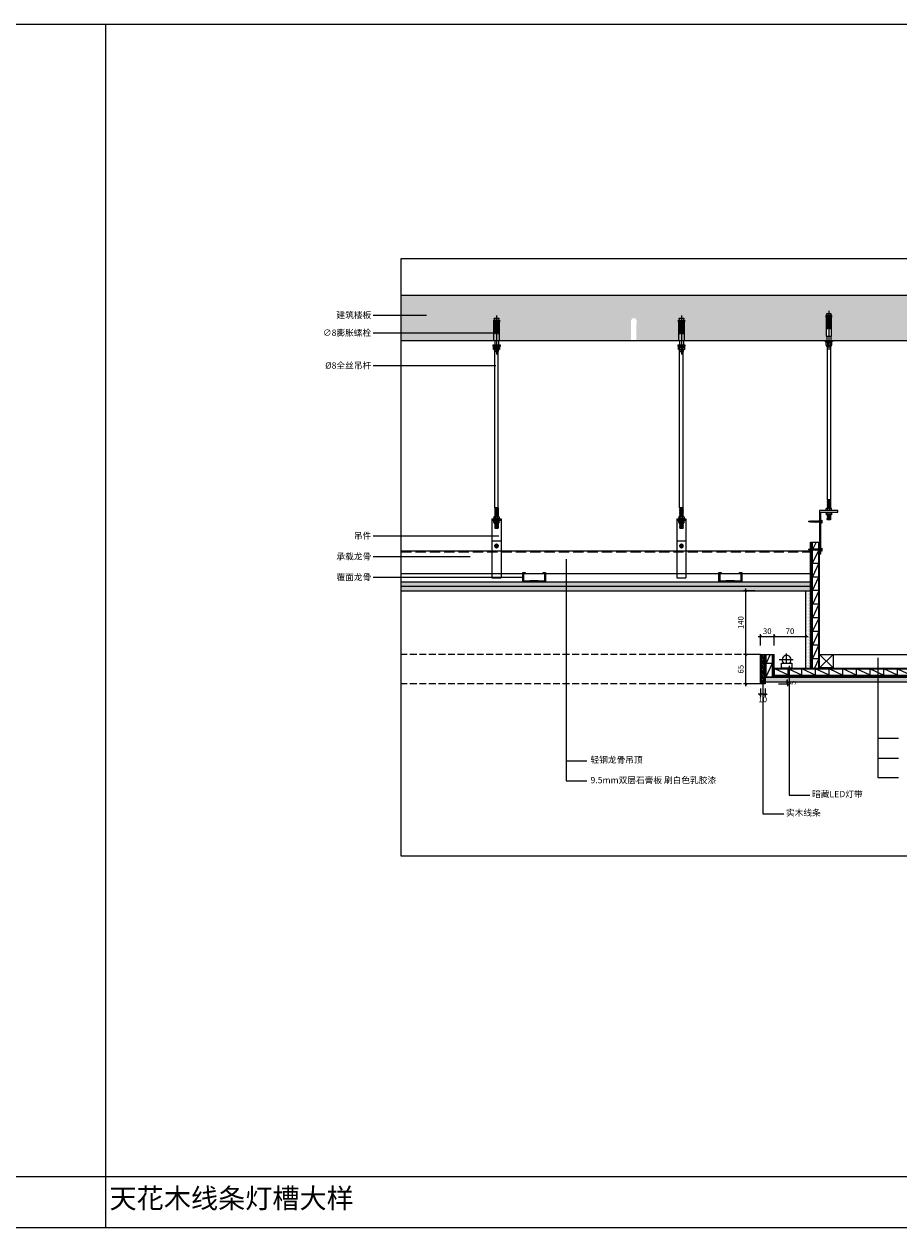
# Model space of a CAD drawing. Units: millimetres. Extents: x 850376 to 883630, y 326122 to 337402.
# Drawn here: x 858380 to 860304, y 326122 to 328770 of the extents above; entities that cross this region are included whole.
import ezdxf

# ---------------------------------------------------------------- set-up
doc = ezdxf.new("R2010")
doc.units = ezdxf.units.MM
doc.header["$LTSCALE"] = 300
doc.header["$MEASUREMENT"] = 0
doc.header["$PDMODE"] = 35
doc.linetypes.add('DASH', pattern=[0.35, 0.25, -0.1])
for name, color, linetype in [('4-Fine(立面细线)', 251, 'Continuous'), ('4-Norm(立面正常)', 134, 'Continuous'), ('JHE-AWALL建筑墙', 4, 'Continuous'), ('JHE-FUN家具', 51, 'Continuous'), ('JHE-TFIX洁具', 31, 'Continuous'), ('PE-尺寸标注', 44, 'Continuous'), ('YY-天花尺寸', 3, 'Continuous')]:
    doc.layers.add(name, color=color, linetype=linetype)
doc.styles.add('ARIAL', font='arial.ttf', dxfattribs={"width": 0.7})
doc.styles.get("Standard").update_dxf_attribs({"font": 'gbenor.shx', "bigfont": 'gbcbig.shx'})
doc.styles.add('微软雅黑', font='txt')
doc.dimstyles.new('SCD-B-1：3', dxfattribs={"dimscale": 3, "dimtxt": 2, "dimasz": 1, "dimexe": 1, "dimexo": 2, "dimgap": 1, "dimtad": 2, "dimdec": 0, "dimrnd": 1, "dimzin": 0, "dimdsep": 46, "dimtxsty": 'ARIAL', "dimblk": 'ARCHTICK', "dimcen": 2, "dimdle": 1, "dimclrd": 3, "dimclre": 3, "dimclrt": 7, "dimadec": 0, "dimazin": 0, "dimtfac": 1, "dimtdec": 0, "dimtix": 1, "dimtmove": 2, "dimatfit": 3, "dimfxl": 0, "dimtolj": 1, "dimtzin": 0, "dimlwd": -1, "dimarcsym": 0})
doc.dimstyles.new('SCD-B-1：5', dxfattribs={"dimscale": 5, "dimtxt": 2.5, "dimasz": 1, "dimexe": 1, "dimexo": 2, "dimgap": 1, "dimtad": 2, "dimdec": 0, "dimrnd": 1, "dimzin": 0, "dimdsep": 46, "dimtxsty": 'ARIAL', "dimblk": 'ARCHTICK', "dimcen": 2, "dimdle": 1, "dimclrd": 256, "dimclre": 256, "dimclrt": 7, "dimadec": 0, "dimazin": 0, "dimtfac": 1, "dimtdec": 0, "dimtix": 1, "dimtmove": 2, "dimatfit": 3, "dimfxl": 0, "dimtolj": 1, "dimtzin": 0, "dimlwd": -1, "dimarcsym": 0})

# ---------------------------------------------------------------- blocks, each defined once
blk = doc.blocks.new('A$C5DFE336F')
at = {"layer": 'JHE-TFIX洁具', "color": 1}
for p, q in [((16, 10.6), (16, 31.9)), ((30.3, 17.8), (0, 17.8))]:
    blk.add_line(p, q, dxfattribs=at)
blk.add_lwpolyline([(4.5, 10.6), (27.3, 10.6), (27.3, 0), (4.5, 0)], close=True, dxfattribs=at)
blk.add_arc((16, 17.8), 9.87, 312.9796, 227.0204, dxfattribs=at)
blk = doc.blocks.new('A$C0DEC040B')
at = {"layer": '4-Norm(立面正常)', "color": 134}
for p, q in [((8.3, 85.8), (8.3, 0)), ((4.2, 30), (4.2, 20)), ((12.5, 30), (12.5, 20)), ((12.5, 7.5), (4.2, 7.5)), ((5.2, 15.3), (5.2, 11.3)), ((11.7, 15.3), (11.7, 11.3))]:
    blk.add_line(p, q, dxfattribs=at)
for points in [[(12.5, 75.5), (13.3, 79.6), (3.3, 79.6), (4.2, 75.5)], [(1.7, 18.3), (1.7, 16.6), (15, 16.6), (15, 18.3)], [(12.5, 10), (12.5, 7.5), (11.7, 6.6), (5, 6.6), (4.2, 7.5), (4.2, 10)]]:
    blk.add_lwpolyline(points, dxfattribs=at)
for points in [[(5.8, 75.5), (5.8, 46.3), (4.2, 46.3), (4.2, 75.5), (1.9, 75.5), (2.5, 67.1), (2.5, 30), (14.2, 30), (14.2, 67.1), (14.7, 75.5), (12.5, 75.5), (12.5, 46.3), (10.8, 46.3), (10.8, 75.5)], [(0, 20), (16.7, 20), (16.7, 18.3), (0, 18.3)]]:
    blk.add_lwpolyline(points, close=True, dxfattribs=at)
blk.add_lwpolyline([(4.5, 16, 0.152179), (2.3, 16, 0.414214), (1.7, 15.3), (1.7, 11.3, 0.414214), (2.3, 10.6, 0.152179), (4.5, 10.6, 0.414214), (5.2, 11.3, 0.414214), (5.8, 10.6, 0.106972), (11, 10.6, 0.414214), (11.7, 11.3, 0.414214), (12.3, 10.6, 0.163695), (14.3, 10.6, 0.414214), (15, 11.3), (15, 15.3, 0.414214), (14.3, 16, 0.163695), (12.3, 16, 0.414214), (11.7, 15.3, 0.414214), (11, 16, 0.106972), (5.8, 16, 0.414214), (5.2, 15.3, 0.414214)], format="xyb", close=True, dxfattribs=at)
for points in [[(3.1, 16.1, 0.133077), (3.7, 16.6), (13, 16.6, 0.130908), (13.6, 16.1)], [(3.1, 10.5, -0.133077), (3.7, 10), (13, 10, -0.130908), (13.6, 10.5)]]:
    blk.add_lwpolyline(points, format="xyb", dxfattribs=at)
blk = doc.blocks.new('*U88')
at = {"color": 134}
blk.add_line((1177675.1, 863738.9, 0), (1177683.1, 863738.9, 0), dxfattribs=at)
at = {"layer": '4-Fine(立面细线)', "color": 251}
for p, q in [((1177675.7, 863738.9, 0), (1177675.1, 863738.8, 0)), ((1177683.1, 863736.8, 0), (1177675.1, 863736.2, 0)), ((1177683.1, 863734.2, 0), (1177675.1, 863733.5, 0)), ((1177683.1, 863731.5, 0), (1177675.1, 863730.8, 0)), ((1177676.6, 863731, 0), (1177675.1, 863730.8, 0)), ((1177683.1, 863728.8, 0), (1177675.1, 863728.2, 0)), ((1177683.1, 863726.2, 0), (1177675.1, 863725.5, 0)), ((1177675.8, 863737.6, 0), (1177682.5, 863738.1, 0)), ((1177675.8, 863734.9, 0), (1177682.5, 863735.4, 0)), ((1177675.8, 863732.2, 0), (1177682.5, 863732.8, 0)), ((1177675.8, 863729.6, 0), (1177682.5, 863730.1, 0)), ((1177675.8, 863726.9, 0), (1177682.5, 863727.4, 0)), ((1177683.1, 863723.5, 0), (1177675.1, 863722.8, 0)), ((1177683.1, 863720.8, 0), (1177675.1, 863720.2, 0)), ((1177676.6, 863705.5, 0), (1177675.1, 863705.4, 0)), ((1177683.1, 863703.4, 0), (1177675.1, 863702.7, 0)), ((1177683.1, 863700.7, 0), (1177675.1, 863700, 0)), ((1177675.8, 863724.2, 0), (1177682.5, 863724.8, 0)), ((1177675.8, 863721.6, 0), (1177682.5, 863722.1, 0)), ((1177675.8, 863704.1, 0), (1177682.5, 863704.6, 0)), ((1177675.8, 863701.4, 0), (1177682.5, 863702, 0)), ((1177683.1, 863698, 0), (1177675.1, 863697.4, 0)), ((1177683.1, 863695.4, 0), (1177675.1, 863694.7, 0)), ((1177675.8, 863698.8, 0), (1177682.5, 863699.3, 0)), ((1177675.8, 863696.1, 0), (1177682.5, 863696.6, 0))]:
    blk.add_line(p, q, dxfattribs=at)
at = {"layer": '4-Fine(立面细线)', "color": 134}
for p, q in [((1177685.1, 863719.5, 0), (1177673.1, 863719.5, 0)), ((1177673.1, 863714.5, 0), (1177673.1, 863719.5, 0)), ((1177673.1, 863710.5, 0), (1177673.1, 863705.5, 0)), ((1177685.1, 863714.5, 0), (1177685.1, 863719.5, 0)), ((1177685.1, 863710.5, 0), (1177685.1, 863705.5, 0))]:
    blk.add_line(p, q, dxfattribs=at)
at = {"layer": '4-Norm(立面正常)', "color": 134}
for p, q in [((1177675.1, 864075.3), (1177675.1, 863738.9, 0)), ((1177683.1, 864075.3), (1177683.1, 863738.9, 0)), ((1177672.1, 863710.5, 0), (1177672.1, 863711.5, 0)), ((1177672.1, 863710.5, 0), (1177686.1, 863710.5, 0)), ((1177685.1, 863705.5, 0), (1177673.1, 863705.5, 0)), ((1177676.6, 863714.5, 0), (1177676.6, 863719.5, 0)), ((1177676.6, 863710.5, 0), (1177676.6, 863705.5, 0)), ((1177681.6, 863714.5, 0), (1177681.6, 863719.5, 0)), ((1177681.6, 863710.5, 0), (1177681.6, 863705.5, 0)), ((1177686.1, 863710.5, 0), (1177686.1, 863711.5, 0)), ((1177682.5, 863694, 0), (1177675.5, 863694, 0))]:
    blk.add_line(p, q, dxfattribs=at)
at = {"layer": '4-Norm(立面正常)', "color": 134, "elevation": 0}
for points in [[(1177675.2, 863738.9), (1177675.1, 863738.8), (1177675.8, 863737.6), (1177675.1, 863736.2), (1177675.8, 863734.9), (1177675.1, 863733.5), (1177675.8, 863732.2), (1177675.1, 863730.8), (1177675.8, 863729.6), (1177675.1, 863728.2), (1177675.8, 863726.9), (1177675.1, 863725.5), (1177675.8, 863724.2), (1177675.1, 863722.8), (1177675.8, 863721.6), (1177675.1, 863720.2), (1177675.5, 863719.5)], [(1177682.9, 863738.9), (1177682.5, 863738.1), (1177683.1, 863736.8), (1177682.5, 863735.4), (1177683.1, 863734.2), (1177682.5, 863732.8), (1177683.1, 863731.5), (1177682.5, 863730.1), (1177683.1, 863728.8), (1177682.5, 863727.4), (1177683.1, 863726.2), (1177682.5, 863724.8), (1177683.1, 863723.5), (1177682.5, 863722.1), (1177683.1, 863720.8), (1177682.5, 863719.5)], [(1177675.2, 863705.5), (1177675.1, 863705.4), (1177675.8, 863704.1), (1177675.1, 863702.7), (1177675.8, 863701.4), (1177675.1, 863700), (1177675.8, 863698.8), (1177675.1, 863697.4), (1177675.8, 863696.1), (1177675.1, 863694.7), (1177675.5, 863694)], [(1177682.9, 863705.5), (1177682.5, 863704.6), (1177683.1, 863703.4), (1177682.5, 863702), (1177683.1, 863700.7), (1177682.5, 863699.3), (1177683.1, 863698), (1177682.5, 863696.6), (1177683.1, 863695.4), (1177682.5, 863694)], [(1177675.5, 863694), (1177675.1, 863694.7), (1177675.8, 863696.1), (1177675.1, 863697.4), (1177675.4, 863698)], [(1177683.1, 863698), (1177682.5, 863696.6), (1177683.1, 863695.4), (1177682.5, 863694)]]:
    blk.add_lwpolyline(points, dxfattribs=at)
for points in [[(1177661.7, 863619.5), (1177661.7, 863711.5), (1177698.7, 863711.5), (1177698.7, 863714.5), (1177658.7, 863714.5), (1177658.7, 863619.5)], [(1177663.5, 863691.1), (1177663.5, 863691.1), (1177663.5, 863689.7), (1177663.5, 863689.7), (1177663.5, 863687.2), (1177661.7, 863688.8), (1177654.9, 863688.8), (1177654.8, 863689), (1177653.7, 863689.1), (1177653.4, 863688.6), (1177652.6, 863689), (1177651.5, 863689.2), (1177651.1, 863688.7), (1177650.4, 863689.1), (1177649.2, 863689.3), (1177648.9, 863688.8), (1177648.1, 863689.2), (1177647, 863689.4), (1177646.6, 863688.9), (1177645.9, 863689.3), (1177644.8, 863689.5), (1177644.4, 863688.9), (1177643.6, 863689.4), (1177642.5, 863689.5), (1177642.1, 863689), (1177641.4, 863689.5), (1177640.3, 863689.6), (1177639.9, 863689.1), (1177639.1, 863689.6), (1177638, 863689.7), (1177637.6, 863689.2), (1177636.9, 863689.7), (1177634.6, 863690.4), (1177636.1, 863691.3), (1177636.5, 863691.7), (1177637.3, 863691.2), (1177638.3, 863691.4), (1177638.7, 863691.8), (1177639.5, 863691.3), (1177640.5, 863691.4), (1177640.9, 863691.9), (1177641.7, 863691.4), (1177642.7, 863691.5), (1177643.1, 863691.9), (1177643.9, 863691.4), (1177644.8, 863691.5), (1177645.2, 863692), (1177646, 863691.5), (1177647, 863691.6), (1177647.4, 863692.1), (1177648.2, 863691.6), (1177649.2, 863691.7), (1177649.6, 863692.1), (1177650.4, 863691.6), (1177651.4, 863691.7), (1177651.8, 863692.2), (1177652.6, 863691.7), (1177653.5, 863691.9), (1177654.7, 863691.4), (1177655.6, 863692), (1177661.7, 863692), (1177663.5, 863693.5)], [(1177663.5, 863629.5), (1177663.5, 863629.5), (1177663.5, 863628.1), (1177663.5, 863628.1), (1177663.5, 863625.6), (1177661.7, 863627.2), (1177654.9, 863627.2), (1177654.8, 863627.4), (1177653.7, 863627.5), (1177653.4, 863627), (1177652.6, 863627.4), (1177651.5, 863627.6), (1177651.1, 863627.1), (1177650.4, 863627.5), (1177649.2, 863627.7), (1177648.9, 863627.2), (1177648.1, 863627.6), (1177647, 863627.8), (1177646.6, 863627.2), (1177645.9, 863627.7), (1177644.8, 863627.8), (1177644.4, 863627.3), (1177643.6, 863627.8), (1177642.5, 863627.9), (1177642.1, 863627.4), (1177641.4, 863627.9), (1177640.3, 863628), (1177639.9, 863627.5), (1177639.1, 863628), (1177638, 863628.1), (1177637.6, 863627.6), (1177636.9, 863628), (1177634.6, 863628.8), (1177636.1, 863629.7), (1177636.5, 863630.1), (1177637.3, 863629.6), (1177638.3, 863629.7), (1177638.7, 863630.2), (1177639.5, 863629.7), (1177640.5, 863629.8), (1177640.9, 863630.3), (1177641.7, 863629.8), (1177642.7, 863629.9), (1177643.1, 863630.3), (1177643.9, 863629.8), (1177644.8, 863629.9), (1177645.2, 863630.4), (1177646, 863629.9), (1177647, 863630), (1177647.4, 863630.5), (1177648.2, 863630), (1177649.2, 863630.1), (1177649.6, 863630.5), (1177650.4, 863630), (1177651.4, 863630.1), (1177651.8, 863630.6), (1177652.6, 863630.1), (1177653.5, 863630.3), (1177654.7, 863629.8), (1177655.6, 863630.4), (1177661.7, 863630.4), (1177663.5, 863631.9)]]:
    blk.add_lwpolyline(points, close=True, dxfattribs=at)
at = {"color": 8}
blk.add_blockref('A$C0DEC040B', (1177670.8, 864068), dxfattribs=at)
blk = doc.blocks.new('A$C7BB95785')
at = {"color": 8}
blk.add_blockref('A$C0DEC040B', (0, 0), dxfattribs=at)
blk = doc.blocks.new('*U106')
at = {"color": 134}
blk.add_line((6, 1257.5), (14, 1257.5), dxfattribs=at)
at = {"layer": '4-Fine(立面细线)', "color": 251}
for p, q in [((6.6, 1257.5), (6, 1257.4)), ((14, 1255.4), (6, 1254.8)), ((14, 1252.8), (6, 1252.1)), ((14, 1250.1), (6, 1249.4)), ((7.5, 1249.6), (6, 1249.4)), ((14, 1247.4), (6, 1246.8)), ((6.6, 1256.2), (13.4, 1256.7)), ((6.6, 1253.5), (13.4, 1254)), ((6.6, 1250.8), (13.4, 1251.4)), ((6.6, 1248.2), (13.4, 1248.7)), ((6.6, 1245.5), (13.4, 1246)), ((14, 1244.8), (6, 1244.1)), ((14, 1242.1), (6, 1241.4)), ((14, 1239.4), (6, 1238.8)), ((7.5, 1224.1), (6, 1224)), ((14, 1222), (6, 1221.3)), ((14, 1219.3), (6, 1218.6)), ((6.6, 1242.8), (13.4, 1243.4)), ((6.6, 1240.2), (13.4, 1240.7)), ((6.6, 1222.7), (13.4, 1223.3)), ((6.6, 1220), (13.4, 1220.6)), ((14, 1216.6), (6, 1216)), ((14, 1214), (6, 1213.3)), ((6.6, 1217.4), (13.4, 1217.9)), ((6.6, 1214.7), (13.4, 1215.3))]:
    blk.add_line(p, q, dxfattribs=at)
at = {"layer": '4-Norm(立面正常)', "color": 134}
for p, q in [((6, 1257.5), (6, 1615)), ((14, 1257.5), (14, 1615)), ((0, 1233.1), (0, 1103.1)), ((20, 1233.1), (0, 1233.1)), ((20, 1230.1), (0, 1230.1)), ((3, 1229.1), (3, 1230.1)), ((3, 1229.1), (17, 1229.1)), ((3.5, 1233.1), (16.5, 1233.1)), ((4, 1237.1), (5, 1238.1)), ((4, 1237.1), (4, 1234.1)), ((4, 1237.1), (16, 1237.1)), ((4, 1234.1), (5, 1233.1)), ((16, 1234.1), (4, 1234.1)), ((4, 1233.1), (16, 1233.1)), ((4, 1228.1), (5, 1229.1)), ((4, 1225.1), (4, 1228.1)), ((16, 1228.1), (4, 1228.1)), ((4, 1225.1), (5, 1224.1)), ((4, 1225.1), (16, 1225.1)), ((15, 1238.1), (5, 1238.1)), ((15, 1224.1), (5, 1224.1)), ((7.5, 1233.1), (7.5, 1238.1)), ((7.5, 1229.1), (7.5, 1224.1)), ((12.5, 1233.1), (12.5, 1238.1)), ((12.5, 1229.1), (12.5, 1224.1)), ((16, 1237.1), (15, 1238.1)), ((16, 1234.1), (15, 1233.1)), ((16, 1228.1), (15, 1229.1)), ((16, 1225.1), (15, 1224.1)), ((16, 1237.1), (16, 1234.1)), ((16, 1225.1), (16, 1228.1)), ((17, 1229.1), (17, 1230.1)), ((20, 1233.1), (20, 1103.1)), ((13.4, 1212.6), (6.3, 1212.6)), ((12.5, 1212.6), (7.2, 1212.6)), ((20, 1103.1), (0, 1103.1))]:
    blk.add_line(p, q, dxfattribs=at)
at = {"layer": '4-Norm(立面正常)', "color": 251}
for p, q in [((20, 1185.1), (0, 1185.1)), ((5.2, 1173.6), (14.8, 1173.6)), ((6.5, 1175.6), (10, 1177.6)), ((6.5, 1171.6), (6.5, 1175.6)), ((10, 1169.6), (6.5, 1171.6)), ((10, 1168.8), (10, 1178.4)), ((10, 1177.6), (13.5, 1175.6)), ((13.5, 1171.6), (10, 1169.6)), ((13.5, 1175.6), (13.5, 1171.6))]:
    blk.add_line(p, q, dxfattribs=at)
at = {"layer": '4-Norm(立面正常)', "color": 134}
for points in [[(6, 1257.5), (6, 1257.4), (6.6, 1256.2), (6, 1254.8), (6.6, 1253.5), (6, 1252.1), (6.6, 1250.8), (6, 1249.4), (6.6, 1248.2), (6, 1246.8), (6.6, 1245.5), (6, 1244.1), (6.6, 1242.8), (6, 1241.4), (6.6, 1240.2), (6, 1238.8), (6.3, 1238.1)], [(13.7, 1257.5), (13.4, 1256.7), (14, 1255.4), (13.4, 1254), (14, 1252.8), (13.4, 1251.4), (14, 1250.1), (13.4, 1248.7), (14, 1247.4), (13.4, 1246), (14, 1244.8), (13.4, 1243.4), (14, 1242.1), (13.4, 1240.7), (14, 1239.4), (13.4, 1238.1)], [(6.1, 1224.1), (6, 1224), (6.6, 1222.7), (6, 1221.3), (6.6, 1220), (6, 1218.6), (6.6, 1217.4), (6, 1216), (6.6, 1214.7), (6, 1213.3), (6.3, 1212.6)], [(13.8, 1224.1), (13.4, 1223.3), (14, 1222), (13.4, 1220.6), (14, 1219.3), (13.4, 1217.9), (14, 1216.6), (13.4, 1215.3), (14, 1214), (13.4, 1212.6)], [(6.3, 1212.6), (6, 1213.3), (6.6, 1214.7), (6, 1216), (6.3, 1216.6)], [(14, 1216.6), (13.4, 1215.3), (14, 1214), (13.4, 1212.6)]]:
    blk.add_lwpolyline(points, dxfattribs=at)
at = {"layer": '4-Norm(立面正常)', "color": 251}
blk.add_circle((10, 1173.6), 3.46, dxfattribs=at)
at = {"color": 8}
blk.add_blockref('A$C7BB95785', (1.5, 1595), dxfattribs=at)
blk = doc.blocks.new('_ArchTick')
at = {"color": 0, "linetype": 'ByBlock', "const_width": 0.4}
blk.add_lwpolyline([(-0.5, -0.5), (0.5, 0.5)], dxfattribs=at)
blk = doc.blocks.new('*D107')
at = {"layer": 'Defpoints', "color": 0, "ltscale": 0.02, "transparency": 16777216}
for p in [(859999.7, 327318.5), (859999.7, 327295.8), (860009.7, 327318.5)]:
    blk.add_point(p, dxfattribs=at)
at = {"layer": 'YY-天花尺寸', "ltscale": 0.02, "transparency": 16777216}
for p, q in [((859999.7, 327295.8), (859994.7, 327295.8)), ((860009.7, 327295.8), (859999.7, 327295.8)), ((860009.7, 327295.8), (860014.7, 327295.8))]:
    blk.add_line(p, q, dxfattribs=at)
at = {"layer": 'YY-天花尺寸', "lineweight": -2, "ltscale": 0.02, "transparency": 16777216}
for p, q in [((859999.7, 327308.5), (859999.7, 327290.8)), ((860009.7, 327308.5), (860009.7, 327290.8))]:
    blk.add_line(p, q, dxfattribs=at)
at = {"layer": 'YY-天花尺寸', "ltscale": 0.02, "transparency": 16777216, "xscale": 5, "yscale": 5, "zscale": 5}
blk.add_blockref('_ArchTick', (859999.7, 327295.8), dxfattribs=at)
at = {"layer": 'YY-天花尺寸', "ltscale": 0.02, "transparency": 16777216, "xscale": 5, "yscale": 5, "zscale": 5, "rotation": 180}
blk.add_blockref('_ArchTick', (860009.7, 327295.8), dxfattribs=at)
at = {"layer": 'YY-天花尺寸', "color": 7, "ltscale": 0.02, "transparency": 16777216, "insert": (860004.7, 327284.5), "char_height": 12.5, "attachment_point": 5, "style": 'ARIAL'}
blk.add_mtext('\\A1;10', dxfattribs=at)
blk = doc.blocks.new('*D108')
at = {"layer": 'Defpoints', "color": 0, "ltscale": 0.02, "transparency": 16777216}
for p in [(860009.7, 327323.5), (860059.4, 327323.5), (860009.7, 327318.5)]:
    blk.add_point(p, dxfattribs=at)
at = {"layer": 'YY-天花尺寸', "lineweight": -2, "ltscale": 0.02, "transparency": 16777216}
for p, q in [((860039.4, 327323.5), (860064.4, 327323.5)), ((860039.4, 327318.5), (860064.4, 327318.5))]:
    blk.add_line(p, q, dxfattribs=at)
at = {"layer": 'YY-天花尺寸', "ltscale": 0.02, "transparency": 16777216}
for p, q in [((860059.4, 327323.5), (860059.4, 327328.5)), ((860059.4, 327318.5), (860059.4, 327323.5)), ((860059.4, 327318.5), (860059.4, 327313.5))]:
    blk.add_line(p, q, dxfattribs=at)
at = {"layer": 'YY-天花尺寸', "ltscale": 0.02, "transparency": 16777216, "xscale": 5, "yscale": 5, "zscale": 5}
for p, rotation in [((860059.4, 327323.5), 270), ((860059.4, 327318.5), 90)]:
    blk.add_blockref('_ArchTick', p, dxfattribs=dict(at, rotation=rotation))
at = {"layer": 'YY-天花尺寸', "color": 7, "ltscale": 0.02, "transparency": 16777216, "insert": (860070.7, 327321), "char_height": 12.5, "attachment_point": 5, "rotation": 90, "style": 'ARIAL'}
blk.add_mtext('\\A1;5', dxfattribs=at)
blk = doc.blocks.new('*D109')
at = {"layer": 'Defpoints', "color": 0, "ltscale": 0.02, "transparency": 16777216}
for p in [(859967.7, 327383.5), (859999.7, 327383.5), (859999.7, 327318.5)]:
    blk.add_point(p, dxfattribs=at)
at = {"layer": 'YY-天花尺寸', "lineweight": -2, "ltscale": 0.02, "transparency": 16777216}
for p, q in [((859987.7, 327383.5), (859962.7, 327383.5)), ((859987.7, 327318.5), (859962.7, 327318.5))]:
    blk.add_line(p, q, dxfattribs=at)
at = {"layer": 'YY-天花尺寸', "ltscale": 0.02, "transparency": 16777216}
blk.add_line((859967.7, 327313.5), (859967.7, 327388.5), dxfattribs=at)
at = {"layer": 'YY-天花尺寸', "ltscale": 0.02, "transparency": 16777216, "xscale": 5, "yscale": 5, "zscale": 5}
for p, rotation in [((859967.7, 327383.5), 90), ((859967.7, 327318.5), 270)]:
    blk.add_blockref('_ArchTick', p, dxfattribs=dict(at, rotation=rotation))
at = {"layer": 'YY-天花尺寸', "color": 7, "ltscale": 0.02, "transparency": 16777216, "insert": (859956.3, 327351), "char_height": 12.5, "attachment_point": 5, "rotation": 90, "style": 'ARIAL'}
blk.add_mtext('\\A1;65', dxfattribs=at)
blk = doc.blocks.new('*D110')
at = {"layer": 'Defpoints', "color": 0, "ltscale": 0.02, "transparency": 16777216}
for p in [(859967.7, 327523.5), (859999.7, 327523.5), (859999.7, 327383.5)]:
    blk.add_point(p, dxfattribs=at)
at = {"layer": 'YY-天花尺寸', "lineweight": -2, "ltscale": 0.02, "transparency": 16777216}
for p, q in [((859987.7, 327523.5), (859962.7, 327523.5)), ((859987.7, 327383.5), (859962.7, 327383.5))]:
    blk.add_line(p, q, dxfattribs=at)
at = {"layer": 'YY-天花尺寸', "ltscale": 0.02, "transparency": 16777216}
blk.add_line((859967.7, 327378.5), (859967.7, 327528.5), dxfattribs=at)
at = {"layer": 'YY-天花尺寸', "ltscale": 0.02, "transparency": 16777216, "xscale": 5, "yscale": 5, "zscale": 5}
for p, rotation in [((859967.7, 327523.5), 90), ((859967.7, 327383.5), 270)]:
    blk.add_blockref('_ArchTick', p, dxfattribs=dict(at, rotation=rotation))
at = {"layer": 'YY-天花尺寸', "color": 7, "ltscale": 0.02, "transparency": 16777216, "insert": (859956.3, 327453.5), "char_height": 12.5, "attachment_point": 5, "rotation": 90, "style": 'ARIAL'}
blk.add_mtext('\\A1;140', dxfattribs=at)
blk = doc.blocks.new('*D111')
at = {"layer": 'Defpoints', "color": 0, "ltscale": 0.02, "transparency": 16777216}
for p in [(860029.7, 327423.1), (859999.7, 327383.5), (860029.7, 327383.5)]:
    blk.add_point(p, dxfattribs=at)
at = {"layer": 'YY-天花尺寸', "lineweight": -2, "ltscale": 0.02, "transparency": 16777216}
for p, q in [((859999.7, 327403.1), (859999.7, 327428.1)), ((860029.7, 327403.1), (860029.7, 327428.1))]:
    blk.add_line(p, q, dxfattribs=at)
at = {"layer": 'YY-天花尺寸', "ltscale": 0.02, "transparency": 16777216}
blk.add_line((859994.7, 327423.1), (860034.7, 327423.1), dxfattribs=at)
at = {"layer": 'YY-天花尺寸', "ltscale": 0.02, "transparency": 16777216, "xscale": 5, "yscale": 5, "zscale": 5, "rotation": 180}
blk.add_blockref('_ArchTick', (859999.7, 327423.1), dxfattribs=at)
at = {"layer": 'YY-天花尺寸', "ltscale": 0.02, "transparency": 16777216, "xscale": 5, "yscale": 5, "zscale": 5}
blk.add_blockref('_ArchTick', (860029.7, 327423.1), dxfattribs=at)
at = {"layer": 'YY-天花尺寸', "color": 7, "ltscale": 0.02, "transparency": 16777216, "insert": (860014.7, 327434.5), "char_height": 12.5, "attachment_point": 5, "style": 'ARIAL'}
blk.add_mtext('\\A1;30', dxfattribs=at)
blk = doc.blocks.new('*D112')
at = {"layer": 'Defpoints', "color": 0, "ltscale": 0.02, "transparency": 16777216}
for p in [(860099.7, 327423.1), (860099.7, 327407.4), (860029.7, 327383.5)]:
    blk.add_point(p, dxfattribs=at)
at = {"layer": 'YY-天花尺寸', "lineweight": -2, "ltscale": 0.02, "transparency": 16777216}
for p, q in [((860029.7, 327403.1), (860029.7, 327428.1)), ((860099.7, 327417.4), (860099.7, 327428.1))]:
    blk.add_line(p, q, dxfattribs=at)
at = {"layer": 'YY-天花尺寸', "ltscale": 0.02, "transparency": 16777216}
blk.add_line((860024.7, 327423.1), (860104.7, 327423.1), dxfattribs=at)
at = {"layer": 'YY-天花尺寸', "ltscale": 0.02, "transparency": 16777216, "xscale": 5, "yscale": 5, "zscale": 5, "rotation": 180}
blk.add_blockref('_ArchTick', (860029.7, 327423.1), dxfattribs=at)
at = {"layer": 'YY-天花尺寸', "ltscale": 0.02, "transparency": 16777216, "xscale": 5, "yscale": 5, "zscale": 5}
blk.add_blockref('_ArchTick', (860099.7, 327423.1), dxfattribs=at)
at = {"layer": 'YY-天花尺寸', "color": 7, "ltscale": 0.02, "transparency": 16777216, "insert": (860064.7, 327434.5), "char_height": 12.5, "attachment_point": 5, "style": 'ARIAL'}
blk.add_mtext('\\A1;70', dxfattribs=at)

msp = doc.modelspace()

# ---------------------------------------------------------------- hatches: boundary and pattern name
h = msp.add_hatch()
h.set_pattern_fill('夹芯板18MM', color=250, angle=90, style=0, pattern_type=2)
h.set_pattern_definition([(90, (860129.678, 327253.483), (-18, 1e-15), []), (90, (860111.678, 327253.483), (-18, 1e-15), []), (90, (860127.678, 327253.483), (-18, 1e-15), []), (90, (860113.678, 327253.483), (-18, 1e-15), []), (180, (860127.678, 327253.483), (-4e-15, -30), [14, -4]), (244.893553, (860127.70644, 327283.48326), (-1026.000034176, -2189.99997801), [33.1301, -3445.5299])])
h.paths.add_polyline_path([(860109.7, 327353.5), (860129.7, 327353.5), (860129.7, 327630.7), (860109.7, 327630.7)])
h = msp.add_hatch()
h.set_pattern_fill('夹芯板18MM', color=8, angle=90, style=0, pattern_type=2)
h.set_pattern_definition([(90, (860009.679, 327333.483), (-18, 1e-15), []), (90, (859991.679, 327333.483), (-18, 1e-15), []), (90, (860007.679, 327333.483), (-18, 1e-15), []), (90, (859993.679, 327333.483), (-18, 1e-15), []), (180, (860007.68, 327333.483), (-4e-15, -30), [14, -4]), (244.89355, (860007.70735, 327363.48326), (-1026.0000342, -2189.999978), [33.1301, -3445.5299])])
h.paths.add_polyline_path([(860009.7, 327333.5), (860029.7, 327333.5), (860029.7, 327383.5), (860009.7, 327383.5)])
h = msp.add_hatch()
h.set_pattern_fill('夹芯板18MM', color=250, style=0, pattern_type=2)
h.set_pattern_definition([(0, (854930.53, 327353.483), (0, 18), []), (0, (854930.53, 327371.483), (0, 18), []), (0, (854930.53, 327355.483), (0, 18), []), (0, (854930.53, 327369.483), (0, 18), []), (90, (854930.53, 327355.483), (-30, 2e-15), [14, -4]), (154.893553, (854960.53, 327355.45469), (-2189.999978012, 1026.000034176), [33.130096, -3445.5299])])
h.paths.add_polyline_path([(860029.7, 327353.5), (860029.7, 327333.5), (860570.6, 327333.5), (860570.6, 327353.5)])
at = {"layer": 'JHE-TFIX洁具'}
h = msp.add_hatch(dxfattribs=at)
h.set_pattern_fill('AR-CONC', color=250, scale=0.2, style=0)
h.set_pattern_definition([(50, (858823.31, 328073.483), (36.43693, -3.1878), [3.81, -41.91]), (355, (858823.31, 328073.483), (-7.0486, 38.2113), [3.048, -33.528]), (100.451, (858826.348, 328073.218), (29.3885, 35.02334), [3.238, -35.618]), (46.1842, (858823.31, 328083.643), (54.2158, -8.4085), [5.715, -62.865]), (96.6356, (858827.83, 328082.94), (47.4808, 49.4851), [4.857, -53.427]), (351.184, (858823.31, 328083.643), (47.481, 49.485), [4.572, -50.292]), (21, (858828.39, 328081.103), (30.323, -20.4531), [3.81, -41.91]), (326, (858828.39, 328081.103), (12.3604, 36.8376), [3.048, -33.528]), (71.4514, (858830.918, 328079.4), (42.6833, 16.3846), [3.238, -35.618]), (37.5, (858823.311, 328073.483), (0.61772, 16.91101), [0, -33.1216, 0, -34.036, 0, -33.655]), (7.5, (858823.311, 328073.483), (13.36393, 20.03611), [0, -19.4056, 0, -32.3596, 0, -12.827]), (327.5, (858811.983, 328073.483), (27.11812, -1.14575), [0, -12.7, 0, -39.624, 0, -52.578]), (317.5, (858806.903, 328073.483), (29.62584, 5.0853), [0, -16.51, 0, -26.3144, 0, -37.338])])
h.paths.add_polyline_path([(859209.8, 328173.5), (859209.8, 328073.5), (859715.3, 328073.5), (859715.3, 328110.6), (859714.7, 328119), (859717, 328119), (859716.1, 328123.1), (859726.1, 328123.1), (859725.3, 328119), (859727.5, 328119), (859727, 328110.6), (859727, 328073.5), (860146, 328073.5), (860146, 328083.3), (860144.3, 328083.3), (860144.3, 328120.4), (860143.7, 328128.8), (860146, 328128.8), (860145.1, 328132.9), (860155.1, 328132.9), (860154.3, 328128.8), (860156.5, 328128.8), (860156, 328120.4), (860156, 328083.3), (860154.3, 328083.3), (860154.3, 328073.5), (860570.6, 328073.5), (860570.6, 328173.5)])
h = msp.add_hatch(dxfattribs=at)
h.set_pattern_fill('木纹面3', color=8, scale=22, style=0, pattern_type=2)
h.set_pattern_definition([(0, (860018.279, 327314.483), (22, 22), [1.1, -20.9]), (0, (860002.879, 327316.683), (22, 22), [2.2, -19.8]), (0, (860017.179, 327317.783), (22, 22), [1.1, -20.9]), (0, (860003.979, 327319.983), (22, 22), [1.1, -20.9]), (0, (860017.179, 327321.083), (22, 22), [1.1, -20.9]), (0, (860005.079, 327322.183), (22, 22), [1.1, -20.9]), (0, (860017.179, 327323.283), (22, 22), [1.1, -20.9]), (0, (860005.079, 327325.483), (22, 22), [1.1, -12.1, 1.1, -7.7]), (0, (860005.079, 327327.683), (22, 22), [2.2, -11, 1.1, -7.7]), (0, (860003.979, 327330.983), (22, 22), [1.1, -3.3, 1.1, -8.8, 1.1, -6.6]), (0, (860002.879, 327333.183), (22, 22), [1.1, -4.4, 2.2, -14.3]), (0, (860017.179, 327334.283), (22, 22), [1.1, -20.9]), (0, (860002.879, 327335.383), (22, 22), [1.1, -5.5, 1.1, -14.3]), (45, (860000.679, 327314.483), (2e-15, 22), [3.1113, -28.0014]), (45, (860019.379, 327314.483), (2e-15, 22), [6.2225, -24.89]), (45, (860019.379, 327325.483), (2e-15, 22), [1.5556, -29.557]), (45, (860000.679, 327327.683), (2e-15, 22), [4.667, -26.446]), (45, (860019.379, 327327.683), (2e-15, 22), [7.778, -23.3345]), (45, (860019.379, 327330.983), (2e-15, 22), [4.667, -26.446]), (315, (860014.979, 327333.183), (22, -5e-15), [1.5556, -29.557]), (315, (860007.279, 327315.583), (22, -5e-15), [3.1113, -28.0014]), (315, (860008.379, 327324.383), (22, -5e-15), [3.111, -28.0014]), (315, (860014.979, 327319.983), (22, -5e-15), [3.1113, -28.0014]), (315, (860013.879, 327328.783), (22, -5e-15), [3.111, -28.0014]), (315, (860014.979, 327330.983), (22, -5e-15), [4.667, -26.446]), (315, (860009.479, 327317.783), (22, -5e-15), [4.667, -26.446]), (315, (860012.779, 327318.883), (22, -5e-15), [4.667, -26.446]), (315, (860009.479, 327326.583), (22, -5e-15), [4.667, -26.446]), (315, (860011.679, 327327.683), (22, -5e-15), [4.667, -26.446]), (26.565, (860001.779, 327318.883), (22, 9e-09), [2.4597, -46.734]), (26.565, (860018.279, 327317.783), (22, 9e-09), [9.8387, -39.355]), (26.565, (860018.279, 327321.083), (22, 9e-09), [9.8387, -39.355]), (26.565, (860018.279, 327323.283), (22, 9e-09), [9.8387, -14.74, 4.9194, -19.6954]), (26.565, (860020.479, 327326.583), (22, 9e-09), [2.4597, -46.734]), (26.565, (860000.679, 327334.283), (22, 9e-09), [2.4597, -46.734]), (26.565, (860018.279, 327334.283), (22, 9e-09), [4.9193, -44.274]), (333.435, (860012.779, 327314.483), (22, -9e-09), [4.9193, -44.274]), (333.435, (860005.079, 327319.983), (22, -9e-09), [4.9193, -44.274]), (333.435, (860005.079, 327316.683), (22, -9e-09), [2.4597, -46.7337]), (333.435, (860006.179, 327322.183), (22, -9e-09), [7.379, -41.8145]), (333.435, (860010.579, 327322.183), (22, -9e-09), [4.9193, -44.274]), (333.435, (860012.779, 327323.283), (22, -9e-09), [4.9193, -44.274]), (333.435, (860006.179, 327325.483), (22, -9e-09), [2.4597, -46.7337]), (333.435, (860007.279, 327327.683), (22, -9e-09), [2.4597, -46.7337]), (333.435, (860016.079, 327332.083), (22, -9e-09), [2.4597, -46.7337]), (333.435, (860014.979, 327324.383), (22, -9e-09), [2.4597, -46.7337]), (333.435, (860005.079, 327330.983), (22, -9e-09), [7.379, -41.8145]), (333.435, (860003.979, 327333.183), (22, -9e-09), [4.9193, -44.274]), (333.435, (860016.079, 327326.583), (22, -9e-09), [2.4596, -22.1364, 2.4596, -22.138]), (333.435, (860009.479, 327330.983), (22, -9e-09), [4.9193, -44.274]), (333.435, (860010.579, 327333.183), (22, -9e-09), [4.9193, -44.274]), (333.435, (860003.979, 327335.383), (22, -9e-09), [4.9193, -44.274]), (333.435, (860010.579, 327335.383), (22, -9e-09), [4.9193, -44.274])])
h.paths.add_polyline_path([(860000.7, 327382.5), (860008.7, 327382.5), (860008.7, 327319.5), (860000.7, 327319.5)])
at = {"layer": 'YY-天花尺寸'}
h = msp.add_hatch(dxfattribs=at)
h.set_pattern_fill('DOTS', color=8, scale=2, style=0)
h.set_pattern_definition([(0, (858823.3112, 327533.4833), (1.5875, 3.175), [0, -3.175])])
h.paths.add_polyline_path([(859209.8, 327543.5), (859209.8, 327533.5), (860109.7, 327533.5), (860109.7, 327543.5)])
h = msp.add_hatch(dxfattribs=at)
h.set_pattern_fill('DOTS', color=8, scale=2, style=0)
h.set_pattern_definition([(0, (858823.3112, 327523.4833), (1.5875, 3.175), [0, -3.175])])
h.paths.add_polyline_path([(860109.7, 327523.5), (860109.7, 327533.5), (859209.8, 327533.5), (859209.8, 327523.5)])
h = msp.add_hatch(dxfattribs=at)
h.set_pattern_fill('DOTS', color=8, scale=2, style=0)
h.set_pattern_definition([(0, (860099.678, 327353.4833), (1.5875, 3.175), [0, -3.175])])
h.paths.add_polyline_path([(860099.7, 327353.5), (860109.7, 327353.5), (860109.7, 327523.5), (860099.7, 327523.5)])
h = msp.add_hatch(dxfattribs=at)
h.set_pattern_fill('DOTS', color=8, scale=2, style=0)
h.set_pattern_definition([(0, (859999.6788, 327323.4833), (1.5875, 3.175), [0, -3.175])])
h.paths.add_polyline_path([(860570.6, 327323.5), (860570.6, 327333.5), (860009.7, 327333.5), (860009.7, 327323.5)])

# ---------------------------------------------------------------- linework, layer by layer
at = {"layer": '4-Norm(立面正常)', "color": 134}
for p, q in [((859209.8, 327611.5), (860109.7, 327611.5)), ((859209.8, 327561.5), (860109.7, 327561.5))]:
    msp.add_line(p, q, dxfattribs=at)
at = {"layer": '4-Norm(立面正常)', "color": 250, "linetype": 'DASH', "ltscale": 0.3}
msp.add_line((859209.8, 327609.5), (860109.7, 327609.5), dxfattribs=at)
at = {"layer": '4-Norm(立面正常)', "color": 134}
for points in [[(859481.9, 327560.5), (859480.4, 327560.5), (859480.4, 327562), (859478.4, 327562), (859478.4, 327545), (859489.7, 327545), (859492.7, 327545.8), (859495.9, 327545.8), (859498.9, 327545.8), (859501.9, 327545.8), (859504.9, 327545.8), (859507.9, 327545.8), (859511.1, 327545.8), (859514.1, 327545), (859525.4, 327545), (859525.4, 327562), (859523.4, 327562), (859523.4, 327560.5), (859521.9, 327560.5), (859521.9, 327563.5), (859526.9, 327563.5), (859526.9, 327543.5), (859513.9, 327543.5), (859510.9, 327544.3), (859507.9, 327544.3), (859504.9, 327544.3), (859501.9, 327544.3), (859498.9, 327544.3), (859495.9, 327544.3), (859492.9, 327544.3), (859489.9, 327543.5), (859476.9, 327543.5), (859476.9, 327563.5), (859481.9, 327563.5), (859481.9, 327560.5)], [(859913.5, 327560.5), (859912, 327560.5), (859912, 327562), (859910, 327562), (859910, 327545), (859921.3, 327545), (859924.3, 327545.8), (859927.5, 327545.8), (859930.5, 327545.8), (859933.5, 327545.8), (859936.5, 327545.8), (859939.5, 327545.8), (859942.7, 327545.8), (859945.7, 327545), (859957, 327545), (859957, 327562), (859955, 327562), (859955, 327560.5), (859953.5, 327560.5), (859953.5, 327563.5), (859958.5, 327563.5), (859958.5, 327543.5), (859945.5, 327543.5), (859942.5, 327544.3), (859939.5, 327544.3), (859936.5, 327544.3), (859933.5, 327544.3), (859930.5, 327544.3), (859927.5, 327544.3), (859924.5, 327544.3), (859921.5, 327543.5), (859908.5, 327543.5), (859908.5, 327563.5), (859913.5, 327563.5), (859913.5, 327560.5)]]:
    msp.add_lwpolyline(points, dxfattribs=at)
at = {"layer": 'JHE-AWALL建筑墙', "color": 8}
for p, q in [((860109.7, 327353.5), (860109.7, 327630.7)), ((860109.7, 327630.7), (860129.7, 327630.7)), ((860129.7, 327353.5), (860129.7, 327630.7)), ((859209.8, 327543.5), (860109.7, 327543.5)), ((859209.8, 327533.5), (860109.7, 327533.5)), ((860009.7, 327333.5), (860570.6, 327333.5))]:
    msp.add_line(p, q, dxfattribs=at)
at = {"layer": 'JHE-AWALL建筑墙', "color": 51}
for p, q in [((859209.8, 327523.5), (860109.7, 327523.5)), ((860099.7, 327353.5), (860099.7, 327523.5)), ((860009.7, 327383.5), (860029.7, 327383.5)), ((860029.7, 327333.5), (860029.7, 327383.5)), ((860029.7, 327353.5), (860570.6, 327353.5)), ((860009.7, 327323.5), (860570.6, 327323.5))]:
    msp.add_line(p, q, dxfattribs=at)
at = {"layer": 'JHE-AWALL建筑墙', "color": 8, "linetype": 'DASH', "ltscale": 0.2}
for p, q in [((859999.7, 327383.5), (859209.8, 327383.5)), ((859999.7, 327318.5), (859209.8, 327318.5))]:
    msp.add_line(p, q, dxfattribs=at)
at = {"layer": 'JHE-AWALL建筑墙', "color": 6}
msp.add_line((860009.7, 327323.5), (860009.7, 327383.5), dxfattribs=at)
at = {"layer": 'JHE-FUN家具'}
for p, q in [((860570.6, 328173.5), (859209.8, 328173.5)), ((860570.6, 328073.5), (859209.8, 328073.5))]:
    msp.add_line(p, q, dxfattribs=at)
at = {"layer": 'JHE-TFIX洁具'}
for p, q in [((858558.9, 328770.3), (858558.9, 326121.7)), ((853443.1, 326234.6), (880962.7, 326234.6))]:
    msp.add_line(p, q, dxfattribs=at)
msp.add_lwpolyline([(853443.1, 328770.3), (880962.7, 328770.3), (880962.7, 326121.7), (853443.1, 326121.7)], close=True, dxfattribs=at)
at = {"layer": 'YY-天花尺寸', "color": 8, "ltscale": 0.02}
for p, q in [((860159.7, 327383.6), (860129.7, 327353.6)), ((860159.7, 327353.6), (860129.7, 327383.6)), ((860159.7, 327383.6), (860570.6, 327383.6))]:
    msp.add_line(p, q, dxfattribs=at)
at = {"layer": 'YY-天花尺寸', "color": 51, "ltscale": 0.02}
for points in [[(859209.8, 328254.7), (860570.6, 328254.7), (860570.6, 326939.5), (859209.8, 326939.5)], [(859999.7, 327383.5), (860009.7, 327383.5), (860009.7, 327318.5), (859999.7, 327318.5)]]:
    msp.add_lwpolyline(points, close=True, dxfattribs=at)
at = {"layer": 'YY-天花尺寸', "color": 8, "ltscale": 0.02}
for points in [[(860000.7, 327382.5), (860008.7, 327382.5), (860008.7, 327319.5), (860000.7, 327319.5)], [(860129.7, 327383.6), (860159.7, 327383.6), (860159.7, 327353.6), (860129.7, 327353.6)]]:
    msp.add_lwpolyline(points, close=True, dxfattribs=at)

# ---------------------------------------------------------------- block references
at = {"color": 8, "xscale": -1}
for p in [(859429.2, 326448.5), (859835.9, 326448.5)]:
    msp.add_blockref('*U106', p, dxfattribs=at)
at = {"color": 8}
msp.add_blockref('*U88', (-317529, -536014.7, 0), dxfattribs=at)
at = {"layer": 'JHE-TFIX洁具'}
msp.add_blockref('A$C5DFE336F', (860041.2, 327353.5), dxfattribs=at)

# ---------------------------------------------------------------- texts
at = {"layer": 'JHE-TFIX洁具', "insert": (858568.1, 326208.7), "char_height": 43.75, "width": 652.409, "attachment_point": 1}
msp.add_mtext('{\\fSimSun|b0|i0|c134|p2;天花木线条灯槽大样}', dxfattribs=at)
at = {"layer": 'PE-尺寸标注', "color": 2, "char_height": 14, "style": '微软雅黑'}
for s, insert, width, attachment_point in [('\\A1;建筑楼板', (859143.6, 328130.2), 275.116, 6), ('\\A1;∅8膨胀螺栓', (859143.6, 328091.3), 275.116, 6), ('\\A1;%%C8全丝吊杆', (859143.6, 328019.2), 275.116, 6), ('\\A1;吊件', (859143.6, 327644.7), 275.116, 6), ('\\A1;承载龙骨', (859143.6, 327599.1), 275.116, 6), ('\\A1;覆面龙骨', (859143.6, 327553.5), 275.116, 6), ('轻钢龙骨吊顶', (859625.9, 327149.9), 275.116, 4), ('9.5mm双层石膏板 刷白色乳胶漆', (859625.9, 327105.1), 287.651, 4), ('暗藏LED灯带', (860113.3, 327074.5), 275.116, 4), ('实木线条', (860055.8, 327033.4), 275.116, 4)]:
    msp.add_mtext(s, dxfattribs=dict(at, insert=insert, width=width, attachment_point=attachment_point))

# ---------------------------------------------------------------- dimensions: what is measured, and where the dimension line sits
at = {"layer": 'YY-天花尺寸', "color": 51, "ltscale": 0.02}
for base, p1, p2, picture, middle in [((859967.7, 327523.5), (859999.7, 327383.5), (859999.7, 327523.5), '*D110', (859956.3, 327453.5)), ((859967.7, 327383.5), (859999.7, 327318.5), (859999.7, 327383.5), '*D109', (859956.3, 327351)), ((860059.4, 327323.5), (860009.7, 327318.5), (860009.7, 327323.5), '*D108', (860070.7, 327321))]:
    dim = msp.add_linear_dim(base=base, p1=p1, p2=p2, angle=90, dimstyle='SCD-B-1：5', dxfattribs=at)
    dim.commit()
    dim.dimension.update_dxf_attribs({"geometry": picture, "text_midpoint": middle})
for base, p1, p2, picture, middle in [((860029.7, 327423.1), (859999.7, 327383.5), (860029.7, 327383.5), '*D111', (860014.7, 327434.5)), ((860099.7, 327423.1), (860029.7, 327383.5), (860099.7, 327407.4), '*D112', (860064.7, 327434.5)), ((859999.7, 327295.8), (860009.7, 327318.5), (859999.7, 327318.5), '*D107', (860004.7, 327284.5))]:
    dim = msp.add_linear_dim(base=base, p1=p1, p2=p2, dimstyle='SCD-B-1：5', dxfattribs=at)
    dim.commit()
    dim.dimension.update_dxf_attribs({"geometry": picture, "text_midpoint": middle})

# ---------------------------------------------------------------- leaders
at = {"layer": 'JHE-TFIX洁具', "color": 8}
for points in [[(859265.4, 328129.5), (859148.1, 328129.5)], [(859416.9, 328090.6), (859148.1, 328090.6)], [(859417.7, 328018.5), (859148.1, 328018.5)], [(859424, 327644), (859148.1, 327644)], [(859360.9, 327598.4), (859148.1, 327598.4)], [(859572.1, 327592.8), (859572.1, 327149.4), (859617.8, 327149.4)], [(859479.1, 327552.8), (859148.1, 327552.8)], [(859572.1, 327531.3), (859572.1, 327105.5), (859617.8, 327105.5)], [(860257.5, 327375.6), (860257.5, 327199.2), (860303.2, 327199.2)], [(860062.6, 327358.7), (860062.6, 327074), (860108.3, 327074)], [(860005.2, 327326.2), (860005.2, 327032.9), (860050.9, 327032.9)], [(860257.5, 327343.7), (860257.5, 327155.3), (860303.2, 327155.3)], [(860257.5, 327328.3), (860257.5, 327112.4), (860303.2, 327112.4)]]:
    msp.add_leader(points, dimstyle='SCD-B-1：3', dxfattribs=at)

doc.saveas('drawing.dxf')
